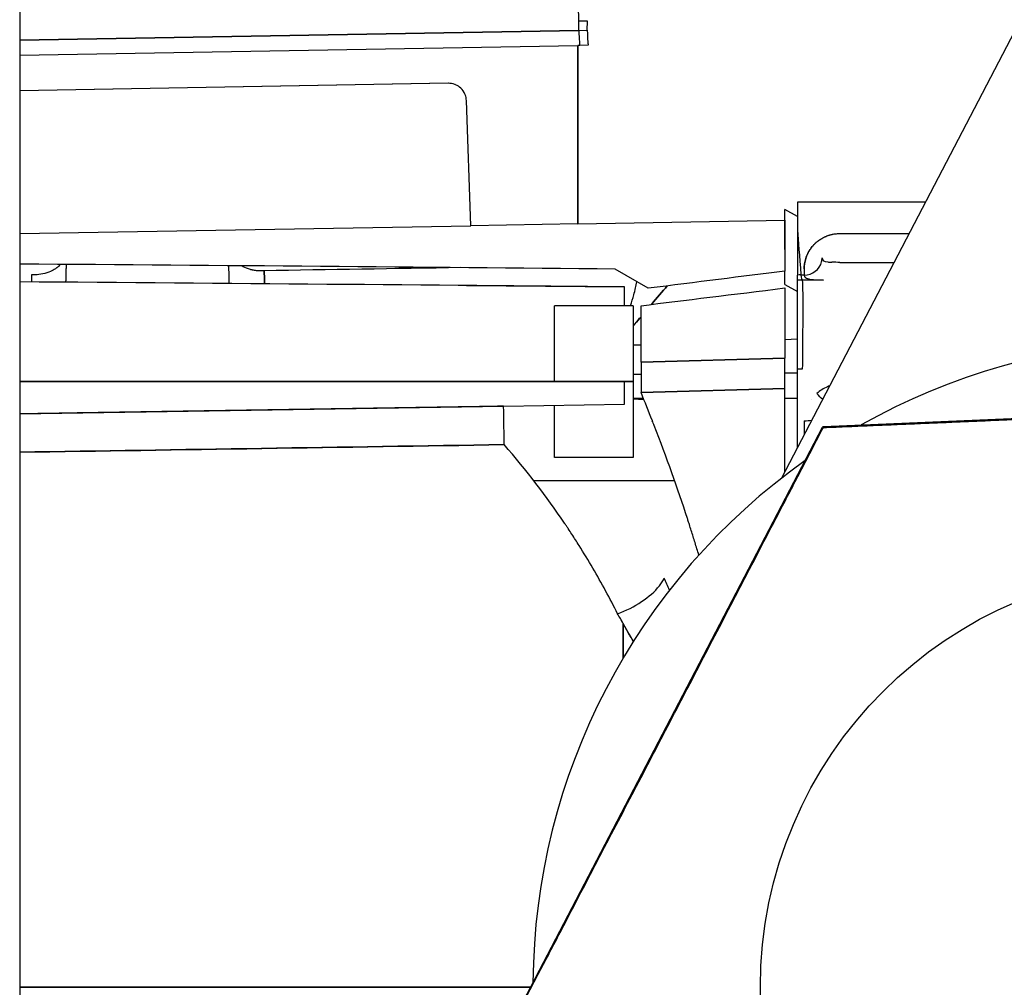
# Model space of a CAD drawing. Units: millimetres. Extents: x -2870 to 7934, y -2024 to 3716.
# Drawn here: x 2499 to 2554, y -727 to -673 of the extents above; entities that cross this region are included whole.
import ezdxf

# ---------------------------------------------------------------- set-up
doc = ezdxf.new("R2010")
doc.units = ezdxf.units.MM
doc.header["$LTSCALE"] = 100
doc.layers.add('0-50', color=7, linetype='Continuous')

msp = doc.modelspace()

# ---------------------------------------------------------------- linework, layer by layer
at = {"layer": '0-50'}
for p, q in [((2498.98, -276.521), (2498.98, -745.89)), ((2541.662, -698.205), (2556.49, -669.758)), ((2530.775, -672.608), (2530.292, -672.617)), ((2530.768, -673.122), (2530.775, -672.608)), ((2498.98, -673.677), (2530.295, -673.13)), ((2530.295, -673.13), (2498.98, -673.677)), ((2530.295, -673.131), (2530.768, -673.122)), ((2530.295, -673.131), (2530.768, -673.122)), ((2498.98, -674.51), (2530.244, -673.965)), ((2530.83, -673.955), (2530.244, -673.965)), ((2530.244, -673.965), (2530.358, -673.963)), ((2530.244, -673.965), (2530.244, -683.966)), ((2530.244, -683.966), (2530.244, -673.965)), ((2522.983, -676.092), (2498.98, -676.511)), ((2522.991, -676.092), (2498.98, -676.511)), ((2524.245, -684.071), (2524, -677.057)), ((2542.544, -682.748), (2542.544, -684.322)), ((2549.719, -682.748), (2542.544, -682.748)), ((2542.544, -683.564), (2541.844, -683.16)), ((2530.244, -683.966), (2541.844, -683.764)), ((2541.844, -683.764), (2541.845, -686.619)), ((2498.98, -684.512), (2524.245, -684.071)), ((2498.98, -684.512), (2524.245, -684.071)), ((2530.244, -683.966), (2524.245, -684.071)), ((2524.245, -684.071), (2524.245, -684.071)), ((2530.244, -683.966), (2530.244, -683.966)), ((2542.544, -684.322), (2542.544, -686.838)), ((2544.922, -684.51), (2548.801, -684.51)), ((2548.793, -684.524), (2544.922, -684.524)), ((2534.174, -687.577), (2532.339, -686.498)), ((2542.922, -686.494), (2542.922, -686.831)), ((2544.922, -686.125), (2547.959, -686.125)), ((2542.544, -687.128), (2542.544, -686.838)), ((2542.739, -686.831), (2542.922, -686.831)), ((2544.003, -687.116), (2542.809, -687.116)), ((2523.998, -687.424), (2532.848, -687.501)), ((2541.845, -687.363), (2542.544, -687.755)), ((2528.944, -692.805), (2528.944, -688.555)), ((2533.344, -688.555), (2528.944, -688.555)), ((2533.344, -688.555), (2533.344, -692.805)), ((2541.844, -690.439), (2542.544, -690.413)), ((2533.344, -690.754), (2533.783, -690.738)), ((2533.783, -691.721), (2541.844, -691.489)), ((2541.844, -691.489), (2533.783, -691.721)), ((2541.844, -693.197), (2541.844, -691.489)), ((2533.783, -691.721), (2533.783, -693.418)), ((2533.783, -692.4), (2533.344, -692.403)), ((2542.544, -692.336), (2541.844, -692.341)), ((2528.944, -692.805), (2498.98, -692.805)), ((2498.98, -692.805), (2528.944, -692.805)), ((2533.344, -692.805), (2528.944, -692.805)), ((2528.944, -692.805), (2528.944, -692.805)), ((2528.944, -692.805), (2533.344, -692.805)), ((2533.344, -692.806), (2532.849, -692.806)), ((2533.344, -692.805), (2533.344, -692.805)), ((2533.344, -692.806), (2533.344, -697.056)), ((2541.844, -693.197), (2533.783, -693.418)), ((2533.783, -693.418), (2541.844, -693.197)), ((2541.844, -697.857), (2541.844, -693.197)), ((2533.916, -693.747), (2533.344, -693.747)), ((2542.544, -693.749), (2541.844, -693.749)), ((2544.008, -695.326), (2581.056, -693.727)), ((2498.98, -694.617), (2526.088, -694.187)), ((2526.088, -694.187), (2532.849, -694.08)), ((2528.944, -697.056), (2528.944, -694.142)), ((2543.306, -693.83), (2543.306, -693.83)), ((2526.756, -728.336), (2543.939, -695.369)), ((2542.922, -695), (2542.922, -695.789)), ((2543.973, -695.347), (2543.995, -695.382)), ((2533.344, -697.056), (2528.944, -697.056)), ((2527.759, -698.339), (2535.657, -698.339)), ((2532.778, -706.359), (2532.778, -708.303)), ((2532.778, -708.303), (2532.778, -706.359)), ((2498.98, -726.746), (2527.584, -726.746)), ((2527.584, -726.746), (2498.98, -726.746))]:
    msp.add_line(p, q, dxfattribs=at)
msp.add_circle((2563.922, -726.747), 23.45, dxfattribs=at)
for start, end in [(65.4701, 119.4699), (125.3758, 179.5642)]:
    msp.add_arc((2563.922, -726.747), 36.195, start, end, dxfattribs=at)
for centre, major_axis, ratio, start_param, end_param in [((880.703, -682.057), (1649.588, 9.69), 0.552763, 6.282348, 6.284767), ((2530.27, -668.963), (0.087, -4.999), 0.017454, 5.697408, 6.283179), ((2530.743, -668.956), (0.087, -4.999), 0.017454, 5.697421, 6.283192), ((2541.844, -833.161), (-0.001, 150.001), 0.000036, 6.109995, 6.283171), ((2510.866, -692.841), (0.23, -8.801), 0.000027, 2.250174, 2.406649), ((2826.638, -689.438), (472.752, 2.42), 0.012583, 2.266287, 2.29705), ((2512.882, -692.773), (-0.23, 6.784), 0.000032, 5.643991, 5.856375), ((2541.845, -692.807), (0, 7.075), 0.000124, 0.344495, 0.391002), ((2541.845, -833.122), (-0.002, 149.963), 0.000069, 6.045872, 6.067987), ((2542.739, -689.732), (2.991, 0.228), 0.967114, 1.49711, 1.562382), ((2542.809, -690.116), (-1.558, -2.564), 0.999378, 3.688053, 3.77678), ((2542.815, -692.436), (-2.999, 0.083), 0.10977, 4.715419, 4.806169), ((2536.113, -825.538), (0, 131.791), 0.866025, 0.019168, 0.024001), ((2526.062, -694.187), (-0.048, 3), 0.008727, 3.911567, 4.712204), ((2532.627, -743.736), (58.597, -164.027), 0.107494, 1.832145, 1.833845), ((2396.643, -775.703), (52.089, 152.403), 0.937315, 5.483612, 5.488317), ((2532.446, -732.183), (-20.58, 48.498), 0.220756, 5.177779, 5.191001)]:
    msp.add_ellipse(centre, major_axis=major_axis, ratio=ratio, start_param=start_param, end_param=end_param, dxfattribs=at)
for points, knots in [([(2524, -677.057), (2523.996, -676.947), (2523.975, -676.841), (2523.936, -676.738), (2523.931, -676.724), (2523.926, -676.71), (2523.919, -676.695), (2523.865, -676.57), (2523.788, -676.46), (2523.689, -676.366), (2523.603, -676.284), (2523.505, -676.22), (2523.397, -676.173), (2523.381, -676.166), (2523.364, -676.16), (2523.349, -676.154), (2523.231, -676.11), (2523.109, -676.09), (2522.983, -676.092)], [0, 0, 0, 0, 0.21875, 0.21875, 0.21875, 0.25, 0.25, 0.25, 0.5, 0.5, 0.5, 0.71875, 0.71875, 0.71875, 0.75, 0.75, 0.75, 1, 1, 1, 1]), ([(2541.844, -683.764), (2541.845, -683.764), (2541.845, -683.764), (2541.845, -683.781), (2541.845, -683.789), (2541.846, -683.802), (2541.846, -683.821), (2541.846, -683.831), (2541.846, -683.843), (2541.846, -683.857), (2541.846, -683.864), (2541.846, -683.871), (2541.846, -683.879), (2541.846, -683.887), (2541.846, -683.895), (2541.846, -683.905), (2541.846, -683.99), (2541.846, -684.082), (2541.845, -684.145), (2541.845, -684.195), (2541.844, -684.229), (2541.844, -684.243)], [0, 0, 0, 0, 0.25, 0.25, 0.25, 0.375, 0.375, 0.375, 0.4375, 0.4375, 0.4375, 0.46875, 0.46875, 0.46875, 0.5, 0.5, 0.5, 0.75, 0.75, 0.75, 0.9514219, 0.9514219, 0.9514219, 0.9514219]), ([(2542.922, -686.494), (2542.922, -686.395), (2542.929, -686.296), (2542.944, -686.199), (2542.958, -686.102), (2542.98, -686.006), (2543.01, -685.911), (2543.04, -685.815), (2543.076, -685.723), (2543.119, -685.634), (2543.14, -685.59), (2543.163, -685.547), (2543.188, -685.504), (2543.201, -685.483), (2543.213, -685.462), (2543.227, -685.441), (2543.233, -685.43), (2543.24, -685.42), (2543.247, -685.409), (2543.252, -685.402), (2543.257, -685.394), (2543.262, -685.386), (2543.264, -685.384), (2543.266, -685.381), (2543.268, -685.378), (2543.333, -685.283), (2543.404, -685.197), (2543.481, -685.117), (2543.52, -685.077), (2543.56, -685.039), (2543.602, -685.003), (2543.623, -684.985), (2543.644, -684.967), (2543.665, -684.95), (2543.676, -684.941), (2543.687, -684.933), (2543.698, -684.924), (2543.704, -684.92), (2543.709, -684.916), (2543.715, -684.912), (2543.719, -684.909), (2543.723, -684.906), (2543.727, -684.902), (2543.729, -684.901), (2543.73, -684.901), (2543.732, -684.899), (2543.791, -684.855), (2543.853, -684.815), (2543.915, -684.779), (2543.947, -684.761), (2543.978, -684.744), (2544.01, -684.728), (2544.026, -684.72), (2544.042, -684.712), (2544.059, -684.704), (2544.067, -684.7), (2544.075, -684.696), (2544.083, -684.693), (2544.087, -684.691), (2544.091, -684.689), (2544.095, -684.687), (2544.098, -684.686), (2544.101, -684.684), (2544.104, -684.683), (2544.111, -684.68), (2544.125, -684.674), (2544.136, -684.669), (2544.179, -684.651), (2544.214, -684.636), (2544.243, -684.626), (2544.247, -684.625), (2544.251, -684.623), (2544.255, -684.622), (2544.259, -684.62), (2544.267, -684.618), (2544.274, -684.615), (2544.288, -684.611), (2544.302, -684.606), (2544.317, -684.602), (2544.328, -684.598), (2544.34, -684.595), (2544.352, -684.591), (2544.356, -684.59), (2544.361, -684.589), (2544.366, -684.587), (2544.388, -684.582), (2544.408, -684.576), (2544.428, -684.571), (2544.448, -684.566), (2544.467, -684.562), (2544.485, -684.558), (2544.503, -684.554), (2544.525, -684.549), (2544.546, -684.545), (2544.587, -684.537), (2544.629, -684.531), (2544.67, -684.526), (2544.754, -684.515), (2544.837, -684.51), (2544.922, -684.51)], [0, 0, 0, 0, 0.125, 0.125, 0.125, 0.25, 0.25, 0.25, 0.375, 0.375, 0.375, 0.4375, 0.4375, 0.4375, 0.46875, 0.46875, 0.46875, 0.484375, 0.484375, 0.484375, 0.496094, 0.496094, 0.496094, 0.5, 0.5, 0.5, 0.625, 0.625, 0.625, 0.6875, 0.6875, 0.6875, 0.71875, 0.71875, 0.71875, 0.734375, 0.734375, 0.734375, 0.742188, 0.742188, 0.742188, 0.748047, 0.748047, 0.748047, 0.75, 0.75, 0.75, 0.8125, 0.8125, 0.8125, 0.84375, 0.84375, 0.84375, 0.859375, 0.859375, 0.859375, 0.867188, 0.867188, 0.867188, 0.871094, 0.871094, 0.871094, 0.874023, 0.874023, 0.874023, 0.880602, 0.880602, 0.880602, 0.90625, 0.90625, 0.90625, 0.910156, 0.910156, 0.910156, 0.914062, 0.914062, 0.914062, 0.921875, 0.921875, 0.921875, 0.927734, 0.927734, 0.927734, 0.929687, 0.929687, 0.929687, 0.9375, 0.9375, 0.9375, 0.945312, 0.945312, 0.945312, 0.953125, 0.953125, 0.953125, 0.96875, 0.96875, 0.96875, 1, 1, 1, 1]), ([(2543.596, -685.008), (2543.556, -685.043), (2543.518, -685.079), (2543.481, -685.117), (2543.443, -685.157), (2543.405, -685.198), (2543.37, -685.242), (2543.352, -685.264), (2543.335, -685.286), (2543.318, -685.309), (2543.309, -685.32), (2543.301, -685.332), (2543.292, -685.343), (2543.288, -685.349), (2543.284, -685.355), (2543.28, -685.361), (2543.278, -685.364), (2543.276, -685.367), (2543.274, -685.37), (2543.272, -685.372), (2543.269, -685.376), (2543.268, -685.378), (2543.211, -685.461), (2543.162, -685.546), (2543.119, -685.634), (2543.076, -685.723), (2543.039, -685.816), (2543.01, -685.911), (2542.951, -686.101), (2542.922, -686.295), (2542.922, -686.494)], [0.3156047, 0.3156047, 0.3156047, 0.3156047, 0.375, 0.375, 0.375, 0.4375, 0.4375, 0.4375, 0.46875, 0.46875, 0.46875, 0.484375, 0.484375, 0.484375, 0.4921875, 0.4921875, 0.4921875, 0.4960937, 0.4960937, 0.4960937, 0.5, 0.5, 0.5, 0.625, 0.625, 0.625, 0.75, 0.75, 0.75, 1, 1, 1, 1]), ([(2542.922, -686.847), (2543.372, -686.847), (2543.799, -686.515), (2543.897, -686.09), (2543.914, -686.02), (2543.922, -685.949), (2543.922, -685.878)], [0, 0, 0, 0, 0.859892, 0.859892, 0.859892, 1, 1, 1, 1]), ([(2543.922, -685.878), (2543.922, -686.01), (2544.03, -686.081), (2544.239, -686.104), (2544.305, -686.112), (2544.38, -686.115), (2544.462, -686.117)], [0, 0, 0, 0, 0.76108, 0.76108, 0.76108, 1, 1, 1, 1]), ([(2501.267, -686.238), (2501.236, -686.272), (2501.202, -686.305), (2501.167, -686.338), (2501.145, -686.358), (2501.123, -686.377), (2501.099, -686.397), (2501.088, -686.406), (2501.076, -686.416), (2501.064, -686.425), (2501.058, -686.429), (2501.052, -686.434), (2501.045, -686.439), (2501.042, -686.441), (2501.039, -686.443), (2501.036, -686.446), (2501.033, -686.448), (2501.029, -686.451), (2501.027, -686.452), (2500.964, -686.498), (2500.883, -686.551), (2500.779, -686.603), (2500.674, -686.655), (2500.546, -686.708), (2500.39, -686.749), (2500.233, -686.789), (2500.088, -686.808), (2499.963, -686.816), (2499.837, -686.824), (2499.731, -686.821), (2499.646, -686.815)], [0.3865157, 0.3865157, 0.3865157, 0.3865157, 0.4375, 0.4375, 0.4375, 0.46875, 0.46875, 0.46875, 0.484375, 0.484375, 0.484375, 0.4921875, 0.4921875, 0.4921875, 0.4960937, 0.4960937, 0.4960937, 0.5, 0.5, 0.5, 0.625, 0.625, 0.625, 0.75, 0.75, 0.75, 0.875, 0.875, 0.875, 1, 1, 1, 1]), ([(2512.673, -686.597), (2512.577, -686.605), (2512.465, -686.608), (2512.337, -686.6), (2512.273, -686.596), (2512.206, -686.589), (2512.136, -686.578), (2512.101, -686.573), (2512.065, -686.566), (2512.028, -686.559), (2512.01, -686.555), (2511.991, -686.551), (2511.973, -686.547), (2511.964, -686.545), (2511.954, -686.542), (2511.945, -686.54), (2511.936, -686.538), (2511.928, -686.536), (2511.917, -686.533), (2511.743, -686.488), (2511.607, -686.429), (2511.502, -686.374), (2511.465, -686.355), (2511.431, -686.336), (2511.401, -686.318)], [0, 0, 0, 0, 0.125, 0.125, 0.125, 0.1875, 0.1875, 0.1875, 0.21875, 0.21875, 0.21875, 0.234375, 0.234375, 0.234375, 0.2421875, 0.2421875, 0.2421875, 0.25, 0.25, 0.25, 0.375, 0.375, 0.375, 0.4195581, 0.4195581, 0.4195581, 0.4195581]), ([(2542.544, -692.101), (2542.544, -691.764), (2542.544, -691.431), (2542.544, -691.11), (2542.544, -690.789), (2542.544, -690.48), (2542.544, -690.182), (2542.544, -689.884), (2542.544, -689.595), (2542.544, -689.329), (2542.544, -689.064), (2542.544, -688.818), (2542.544, -688.591), (2542.544, -688.365), (2542.544, -688.16), (2542.544, -687.982), (2542.544, -687.805), (2542.544, -687.653), (2542.544, -687.528), (2542.544, -687.403), (2542.544, -687.306), (2542.544, -687.24), (2542.544, -687.173), (2542.544, -687.136), (2542.544, -687.128)], [0, 0, 0, 0, 0.001013762, 0.001013762, 0.001013762, 0.002027524, 0.002027524, 0.002027524, 0.003041285, 0.003041285, 0.003041285, 0.004055047, 0.004055047, 0.004055047, 0.005068809, 0.005068809, 0.005068809, 0.006082571, 0.006082571, 0.006082571, 0.007096332, 0.007096332, 0.007096332, 0.008110094, 0.008110094, 0.008110094, 0.008110094]), ([(2542.809, -687.116), (2542.819, -687.129), (2542.827, -687.275), (2542.832, -687.529), (2542.836, -687.719), (2542.838, -687.969), (2542.84, -688.266), (2542.84, -688.364), (2542.84, -688.467), (2542.84, -688.576), (2542.841, -689.015), (2542.839, -689.547), (2542.835, -690.146), (2542.831, -690.746), (2542.824, -691.413), (2542.815, -692.107)], [0, 0, 0, 0, 0.25, 0.25, 0.25, 0.4375, 0.4375, 0.4375, 0.5, 0.5, 0.5, 0.75, 0.75, 0.75, 1, 1, 1, 1]), ([(2542.922, -686.847), (2542.922, -686.86), (2542.923, -686.878), (2542.932, -686.901), (2542.936, -686.912), (2542.943, -686.925), (2542.953, -686.938), (2542.958, -686.944), (2542.964, -686.951), (2542.971, -686.957), (2542.978, -686.964), (2542.986, -686.971), (2542.995, -686.977), (2543.031, -687.004), (2543.074, -687.021), (2543.112, -687.034), (2543.131, -687.04), (2543.149, -687.046), (2543.165, -687.05), (2543.173, -687.052), (2543.181, -687.054), (2543.188, -687.055), (2543.191, -687.056), (2543.195, -687.057), (2543.198, -687.058), (2543.2, -687.058), (2543.201, -687.058), (2543.203, -687.059), (2543.22, -687.063), (2543.267, -687.072), (2543.305, -687.077), (2543.482, -687.104), (2543.721, -687.113), (2544.003, -687.116), (2544.003, -687.116), (2544.003, -687.116), (2544.003, -687.116)], [0, 0, 0, 0, 0.125, 0.125, 0.125, 0.1875, 0.1875, 0.1875, 0.21875, 0.21875, 0.21875, 0.25, 0.25, 0.25, 0.375, 0.375, 0.375, 0.4375, 0.4375, 0.4375, 0.46875, 0.46875, 0.46875, 0.484375, 0.484375, 0.484375, 0.492188, 0.492188, 0.492188, 0.582513, 0.582513, 0.582513, 0.999994, 0.999994, 0.999994, 1, 1, 1, 1]), ([(2541.845, -687.56), (2541.845, -688.128), (2541.844, -689.387), (2541.844, -690.912), (2541.844, -691.101), (2541.844, -691.293), (2541.844, -691.489)], [0, 0, 0, 0, 0.889675, 0.889675, 0.889675, 1, 1, 1, 1]), ([(2533.344, -689.689), (2533.467, -689.542), (2533.588, -689.399), (2533.706, -689.26), (2533.732, -689.229), (2533.757, -689.199), (2533.783, -689.169)], [0.30672945, 0.30672945, 0.30672945, 0.30672945, 0.37500004, 0.37500004, 0.37500004, 0.3897444, 0.3897444, 0.3897444, 0.3897444]), ([(2533.783, -689.17), (2533.758, -689.198), (2533.734, -689.227), (2533.709, -689.256), (2533.59, -689.397), (2533.468, -689.541), (2533.344, -689.689)], [0.61084651, 0.61084651, 0.61084651, 0.61084651, 0.62499996, 0.62499996, 0.62499996, 0.69370068, 0.69370068, 0.69370068, 0.69370068]), ([(2542.544, -693.48), (2542.544, -693.393), (2542.544, -693.141), (2542.544, -692.45), (2542.544, -692.19), (2542.544, -692.101)], [-0.05391837, -0.05391837, -0.05391837, -0.05391837, -0.02695463, -0.02695463, 0, 0, 0, 0]), ([(2544.351, -693.046), (2544.308, -693.06), (2544.266, -693.077), (2544.225, -693.094), (2544.007, -693.185), (2543.81, -693.315), (2543.634, -693.482)], [-0.5935221, -0.5935221, -0.5935221, -0.5935221, -0.5, -0.5, -0.5, 0, 0, 0, 0]), ([(2533.949, -693.829), (2533.948, -693.829), (2533.947, -693.829), (2533.731, -693.814), (2533.535, -693.798), (2533.374, -693.784)], [1.35680169, 1.35680169, 1.35680169, 1.35680169, 1.3572364, 1.3572364, 1.44847294, 1.44847294, 1.44847294, 1.44847294]), ([(2537.02, -702.531), (2536.95, -702.296), (2536.878, -702.06), (2536.806, -701.825), (2536.737, -701.601), (2536.668, -701.377), (2536.597, -701.153), (2536.562, -701.041), (2536.526, -700.929), (2536.49, -700.817), (2536.463, -700.733), (2536.436, -700.649), (2536.409, -700.565), (2536.4, -700.537), (2536.39, -700.507), (2536.382, -700.481), (2535.833, -698.791), (2535.213, -697.052), (2534.52, -695.269)], [0.6545914, 0.6545914, 0.6545914, 0.6545914, 0.6875, 0.6875, 0.6875, 0.71875, 0.71875, 0.71875, 0.734375, 0.734375, 0.734375, 0.7460937, 0.7460937, 0.7460937, 0.75, 0.75, 0.75, 1, 1, 1, 1]), ([(2532.472, -705.815), (2532.04, -704.957), (2531.576, -704.102), (2531.079, -703.254), (2530.831, -702.83), (2530.575, -702.408), (2530.311, -701.988), (2530.179, -701.778), (2530.045, -701.568), (2529.909, -701.36), (2529.841, -701.255), (2529.772, -701.151), (2529.703, -701.047), (2529.668, -700.995), (2529.634, -700.943), (2529.599, -700.891), (2529.582, -700.865), (2529.564, -700.839), (2529.547, -700.813), (2529.538, -700.8), (2529.529, -700.787), (2529.52, -700.774), (2529.512, -700.761), (2529.502, -700.747), (2529.494, -700.735), (2528.494, -699.255), (2527.367, -697.775), (2526.114, -696.34)], [0, 0, 0, 0, 0.25, 0.25, 0.25, 0.375, 0.375, 0.375, 0.4375, 0.4375, 0.4375, 0.46875, 0.46875, 0.46875, 0.484375, 0.484375, 0.484375, 0.492187, 0.492187, 0.492187, 0.496094, 0.496094, 0.496094, 0.5, 0.5, 0.5, 1, 1, 1, 1]), ([(2532.472, -705.815), (2533.413, -705.473), (2534.328, -704.863), (2534.809, -704.257), (2534.928, -704.106), (2535.022, -703.956), (2535.087, -703.812)], [0, 0, 0, 0, 0.800971, 0.800971, 0.800971, 1, 1, 1, 1]), ([(2533.351, -707.367), (2533.229, -707.152), (2533.126, -706.97), (2533.041, -706.82), (2532.908, -706.586), (2532.82, -706.431), (2532.778, -706.355)], [0.7947811, 0.7947811, 0.7947811, 0.7947811, 0.8748228, 0.8748228, 0.8748228, 0.9999997, 0.9999997, 0.9999997, 0.9999997])]:
    msp.add_open_spline(points, degree=3, knots=knots, dxfattribs=at)
for points, degree in [([(2542.544, -684.322), (2542.593, -684.931), (2542.659, -685.749), (2542.739, -686.831)], 3), ([(2532.339, -686.498), (2521.449, -686.399), (2510.329, -686.306), (2498.98, -686.22)], 3), ([(2501.571, -687.238), (2501.577, -687.023), (2501.583, -686.815), (2501.588, -686.615), (2501.593, -686.423), (2501.598, -686.24)], 5), ([(2512.673, -686.597), (2512.68, -686.79), (2512.688, -687.033), (2512.698, -687.328)], 3), ([(2541.845, -686.619), (2539.439, -686.917), (2536.882, -687.236), (2534.174, -687.577)], 3), ([(2541.845, -686.265), (2541.845, -686.265), (2541.845, -686.265), (2541.845, -686.265)], 3), ([(2544.922, -686.125), (2544.764, -686.125), (2544.606, -686.119), (2544.462, -686.117)], 3), ([(2499.646, -686.815), (2499.642, -686.936), (2499.637, -687.073), (2499.632, -687.224)], 3), ([(2542.739, -686.831), (2542.758, -687.012), (2542.782, -687.104), (2542.809, -687.116)], 3), ([(2532.848, -687.502), (2521.907, -687.403), (2510.618, -687.308), (2498.98, -687.218)], 3), ([(2532.849, -688.556), (2532.848, -687.853), (2532.848, -687.474), (2532.848, -687.502)], 3), ([(2533.38, -687.95), (2533.456, -687.678), (2533.512, -687.431), (2533.549, -687.209)], 3), ([(2533.783, -688.554), (2536.24, -688.251), (2538.927, -687.919), (2541.845, -687.56)], 3), ([(2534.366, -688.482), (2534.683, -688.11), (2534.979, -687.763), (2535.254, -687.441)], 3), ([(2535.255, -687.441), (2534.979, -687.763), (2534.683, -688.11), (2534.366, -688.482)], 3), ([(2533.191, -688.556), (2533.264, -688.34), (2533.327, -688.138), (2533.38, -687.95)], 3), ([(2533.783, -691.721), (2533.783, -690.323), (2533.783, -689.111), (2533.783, -688.554)], 3), ([(2532.849, -694.08), (2532.849, -693.655), (2532.849, -693.23), (2532.849, -692.805)], 3), ([(2534.416, -695.002), (2534.213, -694.485), (2534.002, -693.957), (2533.783, -693.418)], 3), ([(2542.544, -696.514), (2542.544, -695.499), (2542.544, -694.488), (2542.544, -693.48)], 3), ([(2543.953, -693.799), (2543.856, -693.715), (2543.746, -693.606), (2543.634, -693.482)], 3), ([(2526.088, -694.187), (2520.666, -694.273), (2515.245, -694.359), (2509.823, -694.445), (2504.401, -694.531), (2498.98, -694.617)], 5), ([(2542.922, -695), (2543.067, -695), (2543.211, -694.991), (2543.341, -694.975)], 3), ([(2543.973, -695.347), (2543.962, -695.355), (2543.951, -695.362), (2543.939, -695.369)], 3), ([(2544.008, -695.326), (2543.996, -695.333), (2543.985, -695.34), (2543.973, -695.347)], 3), ([(2526.114, -696.34), (2517.031, -696.482), (2507.986, -696.623), (2498.98, -696.764)], 3), ([(2498.98, -696.764), (2508.024, -696.623), (2517.069, -696.481), (2526.114, -696.34)], 3), ([(2532.778, -706.355), (2532.676, -706.175), (2532.574, -705.996), (2532.472, -705.815)], 3), ([(2533.352, -707.367), (2533.157, -707.024), (2532.966, -706.688), (2532.778, -706.359)], 3)]:
    msp.add_open_spline(points, degree=degree, dxfattribs=at)
for points, weights in [([(2543.995, -695.382), (2553.931, -694.961), (2562.534, -694.59)], [1.60665354255, 1.73094998507, 1.73094998507]), ([(2526.82, -728.333), (2535.418, -711.87), (2543.995, -695.382)], [1.6074357164, 1.85681489561, 1.60689060744])]:
    msp.add_rational_spline(points, weights, degree=2, dxfattribs=at)

doc.saveas('drawing.dxf')
